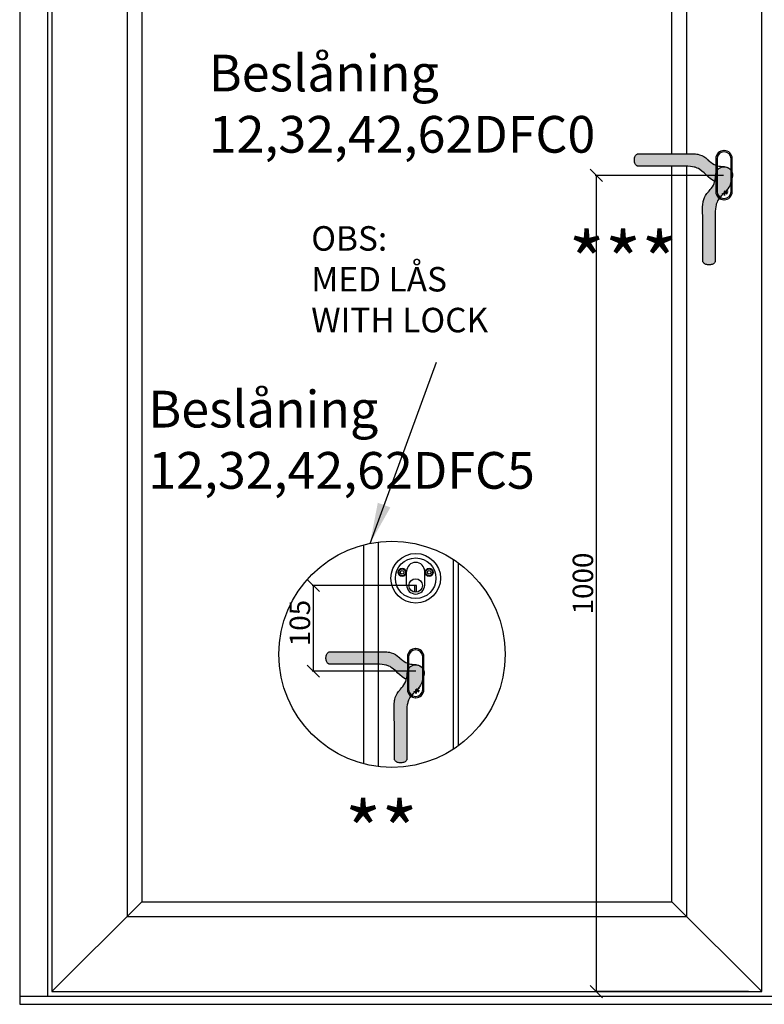
# Model space of a CAD drawing. Units: millimetres. Extents: x 19010 to 23197, y -12497 to -4368.
# Drawn here: x 21207 to 22119, y -6831 to -5624 of the extents above; entities that cross this region are included whole.
import ezdxf

# ---------------------------------------------------------------- set-up
doc = ezdxf.new("R2010")
doc.units = ezdxf.units.MM
doc.layers.add('P', color=250, linetype='Continuous', lineweight=100)
doc.layers.add('PROFIL', color=6, linetype='Continuous', lineweight=25)
doc.dimstyles.new('ISO-25', dxfattribs={"dimtxt": 2.5, "dimasz": 15, "dimexe": 1.25, "dimexo": 0.625, "dimtad": 1, "dimtxsty": 'Standard', "dimblk": 'OBLIQUE', "dimcen": 2.5, "dimadec": 0, "dimazin": 0, "dimtfac": 1, "dimtmove": 0, "dimatfit": 3, "dimfxl": 1.25, "dimarcsym": 0})

# ---------------------------------------------------------------- blocks, each defined once
blk = doc.blocks.new('_OBLIQUE')
at = {"color": 0, "linetype": 'ByBlock'}
blk.add_line((-0.5, -0.5), (0.5, 0.5), dxfattribs=at)
blk = doc.blocks.new('*D29')
at = {"color": 0, "lineweight": -2, "transparency": 16777216}
for p, q in [((22068.7823999264, -5815.058531290289), (21911.96025006501, -5815.058531290289)), ((21913.21025006501, -5815.058531290289), (21913.21025006501, -6815.057390552568)), ((22099.66975169184, -6815.057390552568), (21911.96025006501, -6815.057390552568))]:
    blk.add_line(p, q, dxfattribs=at)
at = {"layer": 'Defpoints', "color": 0, "transparency": 16777216}
for p in [(22069.4073999264, -5815.058531290289), (21913.21025006501, -6815.057390552568), (22100.29475169184, -6815.057390552568)]:
    blk.add_point(p, dxfattribs=at)
at = {"color": 0, "lineweight": -2, "transparency": 16777216, "xscale": 15, "yscale": 15, "zscale": 15}
for p, rotation in [((21913.21025006501, -5815.058531290289), 90), ((21913.21025006501, -6815.057390552568), 270)]:
    blk.add_blockref('_OBLIQUE', p, dxfattribs=dict(at, rotation=rotation))
at = {"color": 0, "transparency": 16777216, "insert": (21900.08525006501, -6315.057960921429), "char_height": 25, "attachment_point": 5, "rotation": 90}
blk.add_mtext('1000', dxfattribs=at)
blk = doc.blocks.new('sfwewfew')
at = {"layer": 'PROFIL', "color": 0}
for p, q in [((-2108.405267716399, -5709.504759135488), (-2108.405267716399, -5692.925811767062)), ((-2108.405267716399, -5709.504759135488), (-2108.405267716399, -5692.925811767062)), ((-2086.300004558498, -5709.504759135488), (-2086.300004558498, -5692.925811767062)), ((-2086.300004558498, -5709.504759135488), (-2086.300004558498, -5692.925811767062)), ((-2098.457899295343, -5718.272849759008), (-2098.457899295343, -5710.057390714435)), ((-2096.247372979553, -5710.057390714435), (-2098.457899295343, -5710.057390714435)), ((-2096.247372979553, -5718.272849759008), (-2096.247372979553, -5710.057390714435))]:
    blk.add_line(p, q, dxfattribs=at)
for centre, radius in [((-2097.352636137448, -5701.215285451275), 30.39473684211316), ((-2097.352636137448, -5701.215285451275), 24.86842105263804), ((-2113.931583505874, -5694.031074924957), 4.973684210527608), ((-2113.931583505874, -5694.031074924957), 4.14473684210634), ((-2113.931583505874, -5694.031074924957), 2.210526315790048), ((-2080.773688769023, -5694.031074924957), 4.973684210527608), ((-2080.773688769023, -5694.031074924957), 4.14473684210634), ((-2080.773688769023, -5694.031074924957), 2.210526315790048), ((-2097.352636137448, -5710.057390714435), 8.28947368421268)]:
    blk.add_circle(centre, radius, dxfattribs=at)
for centre, start, end in [((-2097.352636137448, -5692.925811767062), 0, 180), ((-2097.352636137448, -5692.925811767062), 0, 180), ((-2097.352636137448, -5709.504759135488), 180, 0), ((-2097.352636137448, -5709.504759135488), 180, 0)]:
    blk.add_arc(centre, 11.05263157895024, start, end, dxfattribs=at)
blk = doc.blocks.new('*D42')
at = {"color": 0, "lineweight": -2}
for p, q in [((21691.49505503545, -6317.454316404621), (21565.46027565117, -6317.454316404621)), ((21566.71027565117, -6317.454316404621), (21566.71027565117, -6422.454316404581)), ((21692.1200550354, -6422.454316404581), (21565.46027565117, -6422.454316404581))]:
    blk.add_line(p, q, dxfattribs=at)
at = {"layer": 'Defpoints', "color": 0}
for p in [(21692.12005503545, -6317.454316404621), (21566.71027565117, -6422.454316404581), (21692.7450550354, -6422.454316404581)]:
    blk.add_point(p, dxfattribs=at)
at = {"color": 0, "lineweight": -2, "xscale": 15, "yscale": 15, "zscale": 15}
for p, rotation in [((21566.71027565117, -6317.454316404621), 90), ((21566.71027565117, -6422.454316404581), 270)]:
    blk.add_blockref('_OBLIQUE', p, dxfattribs=dict(at, rotation=rotation))
at = {"color": 0, "insert": (21553.58527565117, -6363.487584446435), "char_height": 25, "attachment_point": 5, "rotation": 90}
blk.add_mtext('105', dxfattribs=at)

msp = doc.modelspace()

# ---------------------------------------------------------------- hatches: boundary and pattern name
for points in [[(22049.08179016227, -5795.27513625696), (22049.69277432717, -5795.787574588818), (22049.88339432921, -5795.95171959057), (22052.11906099474, -5797.907927922943), (22053.1644840712, -5798.704440743071), (22053.41339432807, -5798.908094589608), (22053.41339432807, -5798.966927922922), (22055.53139432807, -5800.437761256277), (22057.64939432808, -5801.673261256257), (22059.54887051853, -5802.511265457935), (22059.54887051853, -5813.763511256343), (22059.31353718521, -5814.822511256238), (22059.31353718521, -5815.528511256236), (22059.31353718521, -5816.352177922902), (22059.2858509107, -5816.822844589574), (22059.19587051852, -5817.587677922905), (22059.09908019599, -5818.652371471187), (22058.84287051855, -5819.882177922898), (22058.60753718521, -5821.411844589575), (22058.36508672758, -5822.290727498476), (22056.88456099474, -5821.61776125627), (22054.88422766141, -5820.499927922918), (22053.06039432807, -5819.264427922908), (22050.29522766141, -5817.028761256262), (22047.70656099473, -5814.616594589586), (22045.1767276614, -5812.145594589596), (22042.5292276614, -5809.73342792292), (22039.82289432807, -5807.73309458959), (22038.35206099474, -5806.79176125624), (22036.82239432807, -5806.085761256263), (22034.05722766141, -5805.203261256256), (22033.23356099474, -5804.96792792294), (22030.93906099474, -5804.438427922936), (22028.58572766141, -5804.085427922933), (22025.2322276614, -5803.908927922932), (22021.87872766141, -5803.908927922932), (22018.46639432807, -5803.967761256275), (22015.93656099474, -5803.967761256275), (22014.64222766141, -5803.908927922932), (22007.52339432807, -5803.908927922932), (22003.52272766141, -5803.850094589588), (21996.8157276614, -5803.850094589588), (21996.28622766141, -5803.850094589588), (21989.28506099474, -5803.791261256245), (21980.16589432807, -5803.791261256245), (21979.28339432807, -5803.850094589588), (21975.6357276614, -5803.791261256245), (21969.2817276614, -5803.791261256245), (21963.75139432808, -5803.791261256245), (21963.45722766138, -5803.693205700669), (21963.16306099474, -5803.497094589586), (21962.51589432807, -5803.085261256268), (21961.86872766141, -5802.496927922921), (21961.33922766141, -5801.790927922915), (21960.86856099474, -5800.908427922937), (21960.4567276614, -5799.967094589587), (21960.16256099474, -5798.966927922922), (21959.98606099474, -5797.966761256257), (21959.86839432807, -5796.848927922905), (21959.86839432807, -5795.731094589582), (21959.98606099474, -5794.61326125626), (21960.16256099474, -5793.495427922937), (21960.51556099474, -5792.436427922928), (21960.86856099474, -5791.553927922922), (21961.39806099474, -5790.730261256258), (21961.98639432808, -5789.965427922938), (21962.5747276614, -5789.435927922934), (21963.10422766141, -5789.082927922931), (21963.57489432807, -5788.788761256243), (21963.8690609947, -5788.788761256243), (21969.75239432807, -5788.729927922899), (21975.6357276614, -5788.671094589585), (21979.28339432807, -5788.671094589585), (21989.28506099474, -5788.671094589585), (21996.8157276614, -5788.671094589585), (22007.52339432807, -5788.671094589585), (22014.81872766141, -5788.553427922927), (22015.93656099474, -5788.553427922927), (22019.23122766141, -5788.553427922927), (22024.43797766269, -5788.494594589583), (22031.46856099474, -5788.494594589583), (22033.23356099475, -5788.598418118998), (22034.45729432812, -5788.706394589588), (22034.52789432807, -5788.729927922899), (22036.13778826732, -5788.959912771379), (22037.52839432807, -5789.200594589589), (22039.76406099474, -5789.788927922908), (22042.47039432807, -5790.789094589572), (22044.88256099474, -5792.14226125624), (22047.17706099474, -5793.730761256253)], [(21671.54175305627, -6405.3504480868), (21672.15273722117, -6405.862886418658), (21672.34335722321, -6406.02703142041), (21674.57902388874, -6407.983239752783), (21675.6244469652, -6408.779752572911), (21675.87335722207, -6408.983406419447), (21675.87335722207, -6409.042239752762), (21677.99135722207, -6410.513073086116), (21680.10935722207, -6411.748573086097), (21682.00883341252, -6412.586577287775), (21682.00883341252, -6423.838823086183), (21681.77350007921, -6424.897823086078), (21681.77350007921, -6425.603823086076), (21681.77350007921, -6426.427489752742), (21681.74581380469, -6426.898156419414), (21681.65583341252, -6427.662989752745), (21681.55904308998, -6428.727683301026), (21681.30283341255, -6429.957489752738), (21681.0675000792, -6431.487156419415), (21680.82504962158, -6432.366039328316), (21679.34452388874, -6431.69307308611), (21677.3441905554, -6430.575239752758), (21675.52035722207, -6429.339739752748), (21672.7551905554, -6427.104073086102), (21670.16652388873, -6424.691906419426), (21667.6366905554, -6422.220906419436), (21664.9891905554, -6419.80873975276), (21662.28285722207, -6417.80840641943), (21660.81202388874, -6416.867073086079), (21659.28235722207, -6416.161073086103), (21656.51719055541, -6415.278573086096), (21655.69352388873, -6415.04323975278), (21653.39902388874, -6414.513739752776), (21651.04569055541, -6414.160739752773), (21647.6921905554, -6413.984239752772), (21644.3386905554, -6413.984239752772), (21640.92635722207, -6414.043073086115), (21638.39652388874, -6414.043073086115), (21637.1021905554, -6413.984239752772), (21629.98335722207, -6413.984239752772), (21625.9826905554, -6413.925406419428), (21619.2756905554, -6413.925406419428), (21618.7461905554, -6413.925406419428), (21611.74502388874, -6413.866573086085), (21602.62585722207, -6413.866573086085), (21601.74335722207, -6413.925406419428), (21598.0956905554, -6413.866573086085), (21591.7416905554, -6413.866573086085), (21586.21135722207, -6413.866573086085), (21585.91719055538, -6413.768517530509), (21585.62302388873, -6413.572406419426), (21584.97585722207, -6413.160573086108), (21584.32869055541, -6412.572239752761), (21583.7991905554, -6411.866239752755), (21583.32852388874, -6410.983739752777), (21582.9166905554, -6410.042406419427), (21582.62252388874, -6409.042239752762), (21582.44602388874, -6408.042073086097), (21582.32835722207, -6406.924239752745), (21582.32835722207, -6405.806406419422), (21582.44602388874, -6404.688573086099), (21582.62252388874, -6403.570739752777), (21582.97552388873, -6402.511739752768), (21583.32852388874, -6401.629239752761), (21583.85802388873, -6400.805573086098), (21584.44635722207, -6400.040739752778), (21585.0346905554, -6399.511239752774), (21585.5641905554, -6399.158239752771), (21586.03485722206, -6398.864073086082), (21586.3290238887, -6398.864073086082), (21592.21235722207, -6398.805239752739), (21598.0956905554, -6398.746406419425), (21601.74335722207, -6398.746406419425), (21611.74502388874, -6398.746406419425), (21619.2756905554, -6398.746406419425), (21629.98335722207, -6398.746406419425), (21637.27869055541, -6398.628739752767), (21638.39652388874, -6398.628739752767), (21641.6911905554, -6398.628739752767), (21646.89794055669, -6398.569906419423), (21653.92852388874, -6398.569906419423), (21655.69352388875, -6398.673729948838), (21656.91725722211, -6398.781706419428), (21656.98785722207, -6398.805239752739), (21658.59775116131, -6399.035224601219), (21659.98835722207, -6399.275906419429), (21662.22402388874, -6399.864239752747), (21664.93035722207, -6400.864406419412), (21667.34252388874, -6402.21757308608), (21669.63702388874, -6403.806073086093)]]:
    msp.add_hatch(color=254).paths.add_polyline_path(points)
h = msp.add_hatch(color=251)
edge = h.paths.add_edge_path()
edge.add_line((22058.88266687113, -5868.651017745565), (22058.82383353778, -5869.945351078896))
edge.add_line((22058.82383353778, -5869.945351078896), (22058.82383353778, -5877.06418441223))
edge.add_line((22058.82383353778, -5877.06418441223), (22058.76500020444, -5881.064851078897))
edge.add_line((22058.76500020444, -5881.064851078897), (22058.76500020444, -5887.771851078899))
edge.add_line((22058.76500020444, -5887.771851078899), (22058.76500020444, -5888.301351078896))
edge.add_line((22058.76500020444, -5888.301351078896), (22058.7061668711, -5895.302517745565))
edge.add_line((22058.7061668711, -5895.302517745565), (22058.7061668711, -5904.421684412228))
edge.add_line((22058.7061668711, -5904.421684412228), (22058.76500020444, -5905.304184412228))
edge.add_line((22058.76500020444, -5905.304184412228), (22058.7061668711, -5908.951851078899))
edge.add_line((22058.7061668711, -5908.951851078899), (22058.7061668711, -5915.305851078899))
edge.add_line((22058.7061668711, -5915.305851078899), (22058.7061668711, -5920.836184412227))
edge.add_line((22058.7061668711, -5920.836184412227), (22058.60811131552, -5921.130351078919))
edge.add_line((22058.60811131552, -5921.130351078919), (22058.41200020444, -5921.424517745568))
edge.add_line((22058.41200020444, -5921.424517745568), (22058.00016687112, -5922.07168441223))
edge.add_line((22058.00016687112, -5922.07168441223), (22057.41183353777, -5922.718851078892))
edge.add_line((22057.41183353777, -5922.718851078892), (22056.70583353777, -5923.248351078896))
edge.add_line((22056.70583353777, -5923.248351078896), (22055.82333353779, -5923.719017745564))
edge.add_line((22055.82333353779, -5923.719017745564), (22054.88200020444, -5924.130851078903))
edge.add_line((22054.88200020444, -5924.130851078903), (22053.88183353777, -5924.425017745562))
edge.add_line((22053.88183353777, -5924.425017745562), (22052.88166687111, -5924.601517745564))
edge.add_line((22052.88166687111, -5924.601517745564), (22051.76383353776, -5924.719184412229))
edge.add_line((22051.76383353776, -5924.719184412229), (22050.64600020443, -5924.719184412229))
edge.add_line((22050.64600020443, -5924.719184412229), (22049.52816687111, -5924.601517745564))
edge.add_line((22049.52816687111, -5924.601517745564), (22048.41033353779, -5924.425017745562))
edge.add_line((22048.41033353779, -5924.425017745562), (22047.35133353778, -5924.072017745567))
edge.add_line((22047.35133353778, -5924.072017745567), (22046.46883353777, -5923.719017745564))
edge.add_line((22046.46883353777, -5923.719017745564), (22045.64516687111, -5923.189517745567))
edge.add_line((22045.64516687111, -5923.189517745567), (22044.88033353779, -5922.601184412227))
edge.add_line((22044.88033353779, -5922.601184412227), (22044.35083353778, -5922.012851078901))
edge.add_line((22044.35083353778, -5922.012851078901), (22043.99783353778, -5921.483351078897))
edge.add_line((22043.99783353778, -5921.483351078897), (22043.70366687109, -5921.012684412236))
edge.add_line((22043.70366687109, -5921.012684412236), (22043.70366687109, -5920.718517745599))
edge.add_line((22043.70366687109, -5920.718517745599), (22043.64483353775, -5914.835184412231))
edge.add_line((22043.64483353775, -5914.835184412231), (22043.58600020444, -5908.951851078899))
edge.add_line((22043.58600020444, -5908.951851078899), (22043.58600020444, -5905.304184412228))
edge.add_line((22043.58600020444, -5905.304184412228), (22043.58600020444, -5895.302517745565))
edge.add_line((22043.58600020444, -5895.302517745565), (22043.58600020444, -5887.771851078899))
edge.add_line((22043.58600020444, -5887.771851078899), (22043.58600020444, -5877.06418441223))
edge.add_line((22043.58600020444, -5877.06418441223), (22043.46833353778, -5869.768851078895))
edge.add_line((22043.46833353778, -5869.768851078895), (22043.46833353778, -5868.651017745565))
edge.add_line((22043.46833353778, -5868.651017745565), (22043.46833353778, -5865.356351078896))
edge.add_line((22043.46833353778, -5865.356351078896), (22043.40950020443, -5860.149601077611))
edge.add_line((22043.40950020443, -5860.149601077611), (22043.40950020443, -5853.119017745566))
edge.add_line((22043.40950020443, -5853.119017745566), (22043.51332373385, -5851.354017745552))
edge.add_line((22043.51332373385, -5851.354017745552), (22043.58600020444, -5850.530351078895))
edge.add_line((22043.58600020444, -5850.530351078895), (22043.58600020444, -5850.236184412229))
edge.add_line((22043.58600020444, -5850.236184412229), (22043.64483353775, -5850.059684412235))
edge.add_line((22043.64483353775, -5850.059684412235), (22043.87481838623, -5848.449790472988))
edge.add_line((22043.87481838623, -5848.449790472988), (22044.11550020444, -5847.059184412233))
edge.add_line((22044.11550020444, -5847.059184412233), (22044.70383353776, -5844.823517745565))
edge.add_line((22044.70383353776, -5844.823517745565), (22045.70400020442, -5842.11718441223))
edge.add_line((22045.70400020442, -5842.11718441223), (22047.05716687109, -5839.705017745561))
edge.add_line((22047.05716687109, -5839.705017745561), (22048.6456668711, -5837.410517745565))
edge.add_line((22048.6456668711, -5837.410517745565), (22050.19004187181, -5835.505788578034))
edge.add_line((22050.19004187181, -5835.505788578034), (22050.70248020367, -5834.894804413129))
edge.add_line((22050.70248020367, -5834.894804413129), (22050.86662520542, -5834.704184411091))
edge.add_line((22050.86662520542, -5834.704184411091), (22052.82283353779, -5832.468517745562))
edge.add_line((22052.82283353779, -5832.468517745562), (22053.61934635792, -5831.423094669103))
edge.add_line((22053.61934635792, -5831.423094669103), (22053.82300020446, -5831.174184412231))
edge.add_line((22053.82300020446, -5831.174184412231), (22053.88183353777, -5831.174184412231))
edge.add_line((22053.88183353777, -5831.174184412231), (22055.35266687113, -5829.056184412229))
edge.add_line((22055.35266687113, -5829.056184412229), (22056.58816687111, -5826.938184412226))
edge.add_line((22056.58816687111, -5826.938184412226), (22057.47066687112, -5824.937851078897))
edge.add_line((22057.47066687112, -5824.937851078897), (22058.11783353778, -5823.055184412232))
edge.add_line((22058.11783353778, -5823.055184412232), (22058.58850020444, -5821.349017745569))
edge.add_line((22058.58850020444, -5821.349017745569), (22058.82383353778, -5819.819351078892))
edge.add_line((22058.82383353778, -5819.819351078892), (22059.11800020444, -5818.407351078896))
edge.add_line((22059.11800020444, -5818.407351078896), (22059.11800020444, -5818.348517745567))
edge.add_line((22059.11800020444, -5818.348517745567), (22059.2356668711, -5817.289517745566))
edge.add_line((22059.2356668711, -5817.289517745566), (22059.26681392993, -5816.760017745565))
edge.add_line((22059.26681392993, -5816.760017745565), (22059.29450020444, -5816.524684412231))
edge.add_line((22059.29450020444, -5816.524684412231), (22059.29450020444, -5815.46568441223))
edge.add_line((22059.29450020444, -5815.46568441223), (22059.29450020444, -5814.759684412232))
edge.add_line((22059.29450020444, -5814.759684412232), (22059.88283353779, -5812.112184412233))
edge.add_line((22059.88283353779, -5812.112184412233), (22060.35350020445, -5810.759017745565))
edge.add_line((22060.35350020445, -5810.759017745565), (22060.57107253153, -5810.23062780835))
edge.add_line((22060.57107253153, -5810.23062780835), (22061.17716687109, -5809.111684412231))
edge.add_line((22061.17716687109, -5809.111684412231), (22062.17733353775, -5807.758517745563))
edge.add_line((22062.17733353775, -5807.758517745563), (22063.41283353779, -5806.640684412226))
edge.add_line((22063.41283353779, -5806.640684412226), (22064.88366687112, -5805.699351078897))
edge.add_line((22064.88366687112, -5805.699351078897), (22066.41333353778, -5805.052184412235))
edge.add_line((22066.41333353778, -5805.052184412235), (22068.06066687111, -5804.699184412232))
edge.add_line((22068.06066687111, -5804.699184412232), (22069.76683353775, -5804.581517745567))
edge.add_line((22069.76683353775, -5804.581517745567), (22070.1786668711, -5804.581517745567))
edge.add_line((22070.1786668711, -5804.581517745567), (22071.03175020441, -5804.699184412229))
edge.add_arc((22069.79852775644, -5814.844202183946), 10.21969780348894, -6.882308222260292, 83.06916322449757, ccw=False)
edge.add_line((22079.94458640761, -5816.068831532655), (22077.20563311333, -5826.222492012724))
edge.add_line((22077.20563311333, -5826.222492012724), (22076.53266687112, -5827.703017745561))
edge.add_line((22076.53266687112, -5827.703017745561), (22075.41483353777, -5829.703351078898))
edge.add_line((22075.41483353777, -5829.703351078898), (22074.17933353776, -5831.527184412234))
edge.add_line((22074.17933353776, -5831.527184412234), (22071.94366687111, -5834.292351078898))
edge.add_line((22071.94366687111, -5834.292351078898), (22069.53150020444, -5836.881017745568))
edge.add_line((22069.53150020444, -5836.881017745568), (22067.06050020445, -5839.410851078902))
edge.add_line((22067.06050020445, -5839.410851078902), (22064.64833353777, -5842.058351078901))
edge.add_line((22064.64833353777, -5842.058351078901), (22062.64800020444, -5844.764684412229))
edge.add_line((22062.64800020444, -5844.764684412229), (22061.70666687109, -5846.235517745562))
edge.add_line((22061.70666687109, -5846.235517745562), (22061.00066687111, -5847.765184412231))
edge.add_line((22061.00066687111, -5847.765184412231), (22060.11816687111, -5850.530351078895))
edge.add_line((22060.11816687111, -5850.530351078895), (22059.88283353779, -5851.354017745566))
edge.add_line((22059.88283353779, -5851.354017745566), (22059.35333353779, -5853.648517745562))
edge.add_line((22059.35333353779, -5853.648517745562), (22059.00033353778, -5856.001851078895))
edge.add_line((22059.00033353778, -5856.001851078895), (22058.82383353778, -5859.3553510789))
edge.add_line((22058.82383353778, -5859.3553510789), (22058.82383353778, -5862.708851078897))
edge.add_line((22058.82383353778, -5862.708851078897), (22058.88266687113, -5866.121184412231))
edge.add_line((22058.88266687113, -5866.121184412231), (22058.88266687113, -5868.651017745565))
h = msp.add_hatch(color=251)
edge = h.paths.add_edge_path()
edge.add_line((21681.34262976512, -6478.726329575405), (21681.28379643178, -6480.020662908736))
edge.add_line((21681.28379643178, -6480.020662908736), (21681.28379643178, -6487.13949624207))
edge.add_line((21681.28379643178, -6487.13949624207), (21681.22496309844, -6491.140162908737))
edge.add_line((21681.22496309844, -6491.140162908737), (21681.22496309844, -6497.847162908739))
edge.add_line((21681.22496309844, -6497.847162908739), (21681.22496309844, -6498.376662908736))
edge.add_line((21681.22496309844, -6498.376662908736), (21681.16612976509, -6505.377829575405))
edge.add_line((21681.16612976509, -6505.377829575405), (21681.16612976509, -6514.496996242068))
edge.add_line((21681.16612976509, -6514.496996242068), (21681.22496309844, -6515.379496242068))
edge.add_line((21681.22496309844, -6515.379496242068), (21681.16612976509, -6519.027162908739))
edge.add_line((21681.16612976509, -6519.027162908739), (21681.16612976509, -6525.381162908739))
edge.add_line((21681.16612976509, -6525.381162908739), (21681.16612976509, -6530.911496242067))
edge.add_line((21681.16612976509, -6530.911496242067), (21681.06807420952, -6531.205662908759))
edge.add_line((21681.06807420952, -6531.205662908759), (21680.87196309843, -6531.499829575408))
edge.add_line((21680.87196309843, -6531.499829575408), (21680.46012976512, -6532.14699624207))
edge.add_line((21680.46012976512, -6532.14699624207), (21679.87179643177, -6532.794162908732))
edge.add_line((21679.87179643177, -6532.794162908732), (21679.16579643176, -6533.323662908736))
edge.add_line((21679.16579643176, -6533.323662908736), (21678.28329643179, -6533.794329575404))
edge.add_line((21678.28329643179, -6533.794329575404), (21677.34196309844, -6534.206162908743))
edge.add_line((21677.34196309844, -6534.206162908743), (21676.34179643177, -6534.500329575402))
edge.add_line((21676.34179643177, -6534.500329575402), (21675.34162976511, -6534.676829575404))
edge.add_line((21675.34162976511, -6534.676829575404), (21674.22379643175, -6534.794496242069))
edge.add_line((21674.22379643175, -6534.794496242069), (21673.10596309843, -6534.794496242069))
edge.add_line((21673.10596309843, -6534.794496242069), (21671.98812976511, -6534.676829575404))
edge.add_line((21671.98812976511, -6534.676829575404), (21670.87029643179, -6534.500329575402))
edge.add_line((21670.87029643179, -6534.500329575402), (21669.81129643178, -6534.147329575407))
edge.add_line((21669.81129643178, -6534.147329575407), (21668.92879643177, -6533.794329575404))
edge.add_line((21668.92879643177, -6533.794329575404), (21668.10512976511, -6533.264829575407))
edge.add_line((21668.10512976511, -6533.264829575407), (21667.34029643179, -6532.676496242067))
edge.add_line((21667.34029643179, -6532.676496242067), (21666.81079643178, -6532.088162908741))
edge.add_line((21666.81079643178, -6532.088162908741), (21666.45779643178, -6531.558662908737))
edge.add_line((21666.45779643178, -6531.558662908737), (21666.16362976509, -6531.087996242076))
edge.add_line((21666.16362976509, -6531.087996242076), (21666.16362976509, -6530.793829575438))
edge.add_line((21666.16362976509, -6530.793829575438), (21666.10479643175, -6524.910496242071))
edge.add_line((21666.10479643175, -6524.910496242071), (21666.04596309843, -6519.027162908739))
edge.add_line((21666.04596309843, -6519.027162908739), (21666.04596309843, -6515.379496242068))
edge.add_line((21666.04596309843, -6515.379496242068), (21666.04596309843, -6505.377829575405))
edge.add_line((21666.04596309843, -6505.377829575405), (21666.04596309843, -6497.847162908739))
edge.add_line((21666.04596309843, -6497.847162908739), (21666.04596309843, -6487.13949624207))
edge.add_line((21666.04596309843, -6487.13949624207), (21665.92829643178, -6479.844162908735))
edge.add_line((21665.92829643178, -6479.844162908735), (21665.92829643178, -6478.726329575405))
edge.add_line((21665.92829643178, -6478.726329575405), (21665.92829643178, -6475.431662908736))
edge.add_line((21665.92829643178, -6475.431662908736), (21665.86946309843, -6470.224912907451))
edge.add_line((21665.86946309843, -6470.224912907451), (21665.86946309843, -6463.194329575405))
edge.add_line((21665.86946309843, -6463.194329575405), (21665.97328662785, -6461.429329575391))
edge.add_line((21665.97328662785, -6461.429329575391), (21666.04596309843, -6460.605662908735))
edge.add_line((21666.04596309843, -6460.605662908735), (21666.04596309843, -6460.311496242069))
edge.add_line((21666.04596309843, -6460.311496242069), (21666.10479643175, -6460.134996242075))
edge.add_line((21666.10479643175, -6460.134996242075), (21666.33478128023, -6458.525102302828))
edge.add_line((21666.33478128023, -6458.525102302828), (21666.57546309844, -6457.134496242073))
edge.add_line((21666.57546309844, -6457.134496242073), (21667.16379643176, -6454.898829575405))
edge.add_line((21667.16379643176, -6454.898829575405), (21668.16396309842, -6452.19249624207))
edge.add_line((21668.16396309842, -6452.19249624207), (21669.51712976509, -6449.780329575401))
edge.add_line((21669.51712976509, -6449.780329575401), (21671.1056297651, -6447.485829575405))
edge.add_line((21671.1056297651, -6447.485829575405), (21672.65000476581, -6445.581100407874))
edge.add_line((21672.65000476581, -6445.581100407874), (21673.16244309767, -6444.970116242969))
edge.add_line((21673.16244309767, -6444.970116242969), (21673.32658809942, -6444.779496240931))
edge.add_line((21673.32658809942, -6444.779496240931), (21675.28279643179, -6442.543829575402))
edge.add_line((21675.28279643179, -6442.543829575402), (21676.07930925192, -6441.498406498943))
edge.add_line((21676.07930925192, -6441.498406498943), (21676.28296309846, -6441.249496242071))
edge.add_line((21676.28296309846, -6441.249496242071), (21676.34179643177, -6441.249496242071))
edge.add_line((21676.34179643177, -6441.249496242071), (21677.81262976513, -6439.131496242068))
edge.add_line((21677.81262976513, -6439.131496242068), (21679.04812976511, -6437.013496242066))
edge.add_line((21679.04812976511, -6437.013496242066), (21679.93062976511, -6435.013162908736))
edge.add_line((21679.93062976511, -6435.013162908736), (21680.57779643177, -6433.130496242072))
edge.add_line((21680.57779643177, -6433.130496242072), (21681.04846309844, -6431.424329575409))
edge.add_line((21681.04846309844, -6431.424329575409), (21681.28379643178, -6429.894662908732))
edge.add_line((21681.28379643178, -6429.894662908732), (21681.57796309844, -6428.482662908736))
edge.add_line((21681.57796309844, -6428.482662908736), (21681.57796309844, -6428.423829575407))
edge.add_line((21681.57796309844, -6428.423829575407), (21681.6956297651, -6427.364829575406))
edge.add_line((21681.6956297651, -6427.364829575406), (21681.72677682393, -6426.835329575405))
edge.add_line((21681.72677682393, -6426.835329575405), (21681.75446309844, -6426.599996242071))
edge.add_line((21681.75446309844, -6426.599996242071), (21681.75446309844, -6425.54099624207))
edge.add_line((21681.75446309844, -6425.54099624207), (21681.75446309844, -6424.834996242072))
edge.add_line((21681.75446309844, -6424.834996242072), (21682.34279643179, -6422.187496242072))
edge.add_line((21682.34279643179, -6422.187496242072), (21682.81346309845, -6420.834329575405))
edge.add_line((21682.81346309845, -6420.834329575405), (21683.03103542553, -6420.30593963819))
edge.add_line((21683.03103542553, -6420.30593963819), (21683.63712976508, -6419.186996242071))
edge.add_line((21683.63712976508, -6419.186996242071), (21684.63729643175, -6417.833829575403))
edge.add_line((21684.63729643175, -6417.833829575403), (21685.87279643179, -6416.715996242066))
edge.add_line((21685.87279643179, -6416.715996242066), (21687.34362976511, -6415.774662908737))
edge.add_line((21687.34362976511, -6415.774662908737), (21688.87329643178, -6415.127496242075))
edge.add_line((21688.87329643178, -6415.127496242075), (21690.52062976511, -6414.774496242072))
edge.add_line((21690.52062976511, -6414.774496242072), (21692.22679643175, -6414.656829575407))
edge.add_line((21692.22679643175, -6414.656829575407), (21692.6386297651, -6414.656829575407))
edge.add_line((21692.6386297651, -6414.656829575407), (21693.49171309841, -6414.774496242068))
edge.add_arc((21692.25849065044, -6424.919514013785), 10.21969780348894, -6.882308222260292, 83.06916322449757, ccw=False)
edge.add_line((21702.40454930161, -6426.144143362495), (21699.66559600733, -6436.297803842564))
edge.add_line((21699.66559600733, -6436.297803842564), (21698.99262976512, -6437.778329575401))
edge.add_line((21698.99262976512, -6437.778329575401), (21697.87479643177, -6439.778662908738))
edge.add_line((21697.87479643177, -6439.778662908738), (21696.63929643176, -6441.602496242073))
edge.add_line((21696.63929643176, -6441.602496242073), (21694.40362976511, -6444.367662908738))
edge.add_line((21694.40362976511, -6444.367662908738), (21691.99146309843, -6446.956329575408))
edge.add_line((21691.99146309843, -6446.956329575408), (21689.52046309844, -6449.486162908742))
edge.add_line((21689.52046309844, -6449.486162908742), (21687.10829643177, -6452.133662908741))
edge.add_line((21687.10829643177, -6452.133662908741), (21685.10796309844, -6454.839996242069))
edge.add_line((21685.10796309844, -6454.839996242069), (21684.16662976509, -6456.310829575402))
edge.add_line((21684.16662976509, -6456.310829575402), (21683.46062976511, -6457.840496242071))
edge.add_line((21683.46062976511, -6457.840496242071), (21682.5781297651, -6460.605662908735))
edge.add_line((21682.5781297651, -6460.605662908735), (21682.34279643179, -6461.429329575406))
edge.add_line((21682.34279643179, -6461.429329575406), (21681.81329643178, -6463.723829575402))
edge.add_line((21681.81329643178, -6463.723829575402), (21681.46029643178, -6466.077162908735))
edge.add_line((21681.46029643178, -6466.077162908735), (21681.28379643178, -6469.43066290874))
edge.add_line((21681.28379643178, -6469.43066290874), (21681.28379643178, -6472.784162908737))
edge.add_line((21681.28379643178, -6472.784162908737), (21681.34262976512, -6476.196496242071))
edge.add_line((21681.34262976512, -6476.196496242071), (21681.34262976512, -6478.726329575405))

# ---------------------------------------------------------------- linework, layer by layer
for p, q in [((21207.39145533134, -4712.585210756984), (21207.39145533134, -6830.557185457125)), ((21241.39100544456, -4746.584760870206), (21241.39100544456, -6820.557317776766)), ((21356.88947715271, -4862.083232578358), (21356.88947715271, -6705.058846068613)), ((22005.88088960804, -5787.859584461787), (22005.88088960804, -4862.083232578358)), ((22005.88088960804, -6705.058846068613), (22005.88088960804, -5803.009167795119)), ((21628.59354471794, -6535.896327397915), (21628.59354471794, -6267.671315062014)), ((21246.89093266876, -6815.057390552568), (21356.88947715271, -6705.058846068613)), ((21356.88947715271, -6705.058846068613), (22005.88088960804, -6705.058846068613)), ((22005.88088960804, -6705.058846068613), (22115.879434092, -6815.057390552568)), ((21207.39145533134, -6820.557317776766), (23030.36733346087, -6820.557317776766)), ((21207.39145533134, -6830.557185457125), (23030.36733346087, -6830.557185457125))]:
    msp.add_line(p, q)
msp.add_lwpolyline([(21246.89093266876, -4752.084688094403), (21246.89093266876, -6815.057390552568), (22115.879434092, -6815.057390552568), (22115.879434092, -4752.084688094403)], close=True)
for points in [[(22023.88065143269, -5787.859584461787), (22023.88065143269, -4844.083470753711), (21338.88971532806, -4844.083470753711), (21338.88971532806, -6723.058607893261), (22023.88065143269, -6723.058607893261), (22023.88065143269, -5803.009167795119)], [(22058.36508672758, -5822.290727498476), (22056.88456099474, -5821.61776125627), (22054.88422766141, -5820.499927922918), (22053.06039432807, -5819.264427922908), (22050.29522766141, -5817.028761256262), (22047.70656099473, -5814.616594589586), (22045.1767276614, -5812.145594589596), (22042.5292276614, -5809.73342792292), (22039.82289432807, -5807.73309458959), (22038.35206099474, -5806.79176125624), (22036.82239432807, -5806.085761256263), (22034.05722766141, -5805.203261256256), (22033.23356099474, -5804.96792792294), (22030.93906099474, -5804.438427922936), (22028.58572766141, -5804.085427922933), (22025.2322276614, -5803.908927922932), (22021.87872766141, -5803.908927922932), (22018.46639432807, -5803.967761256275), (22015.93656099474, -5803.967761256275), (22014.64222766141, -5803.908927922932), (22007.52339432807, -5803.908927922932), (22003.52272766141, -5803.850094589588), (21996.8157276614, -5803.850094589588), (21996.28622766141, -5803.850094589588), (21989.28506099474, -5803.791261256245), (21980.16589432807, -5803.791261256245), (21979.28339432807, -5803.850094589588), (21975.6357276614, -5803.791261256245), (21969.2817276614, -5803.791261256245), (21963.75139432808, -5803.791261256245), (21963.45722766138, -5803.693205700669), (21963.16306099474, -5803.497094589586), (21962.51589432807, -5803.085261256268), (21961.86872766141, -5802.496927922921), (21961.33922766141, -5801.790927922915), (21960.86856099474, -5800.908427922937), (21960.4567276614, -5799.967094589587), (21960.16256099474, -5798.966927922922), (21959.98606099474, -5797.966761256257), (21959.86839432807, -5796.848927922905), (21959.86839432807, -5795.731094589582), (21959.98606099474, -5794.61326125626), (21960.16256099474, -5793.495427922937), (21960.51556099474, -5792.436427922928), (21960.86856099474, -5791.553927922922), (21961.39806099474, -5790.730261256258), (21961.98639432808, -5789.965427922938), (21962.5747276614, -5789.435927922934), (21963.10422766141, -5789.082927922931), (21963.57489432807, -5788.788761256243), (21963.8690609947, -5788.788761256243), (21963.92789432807, -5788.729927922899), (21969.75239432807, -5788.729927922899), (21975.6357276614, -5788.671094589585), (21979.28339432807, -5788.671094589585), (21989.28506099474, -5788.671094589585), (21996.8157276614, -5788.671094589585), (22007.52339432807, -5788.671094589585), (22014.81872766141, -5788.553427922927), (22015.93656099474, -5788.553427922927), (22019.23122766141, -5788.553427922927), (22024.43797766269, -5788.494594589583), (22031.46856099474, -5788.494594589583), (22033.23356099475, -5788.598418118998), (22034.05722766141, -5788.671094589585), (22034.35139432807, -5788.671094589585), (22034.52789432807, -5788.729927922899), (22036.13778826732, -5788.959912771379), (22037.52839432807, -5789.200594589589), (22039.76406099474, -5789.788927922908), (22042.47039432807, -5790.789094589572), (22044.88256099474, -5792.14226125624), (22047.17706099474, -5793.730761256253), (22049.08179016227, -5795.27513625696), (22049.69277432717, -5795.787574588818), (22049.88339432921, -5795.95171959057), (22052.11906099474, -5797.907927922943), (22053.1644840712, -5798.704440743071), (22053.41339432807, -5798.908094589608), (22053.41339432807, -5798.966927922922), (22055.53139432807, -5800.437761256277), (22057.64939432808, -5801.673261256257), (22059.64972766141, -5802.555761256264), (22061.53239432807, -5803.202927922926), (22063.23856099473, -5803.673594589587), (22064.76822766141, -5803.908927922932), (22066.18022766141, -5804.203094589591), (22066.23906099474, -5804.203094589591), (22067.29806099474, -5804.320761256249), (22067.82756099474, -5804.351908315077), (22068.06289432807, -5804.379594589593), (22069.12189432807, -5804.379594589593), (22069.82789432807, -5804.379594589593), (22072.47539432807, -5804.96792792294), (22073.82856099474, -5805.438594589601), (22074.35695093195, -5805.656166916679), (22075.47589432807, -5806.262261256235), (22076.82906099474, -5807.2624279229), (22077.94689432808, -5808.497927922939), (22078.88822766141, -5809.968761256265), (22079.53539432807, -5811.498427922934), (22079.88839432807, -5813.145761256261), (22080.00606099474, -5814.851927922902), (22080.00606099474, -5815.263761256248), (22079.88839432807, -5816.116844589563)], [(21646.59330654259, -6539.276522604343), (21646.59330654259, -6264.291119855587)], [(21738.59208920189, -6517.873926677859), (21738.59208920189, -6285.69371578207)], [(21744.59200981011, -6513.743509584861), (21744.59200981011, -6289.824132875068)], [(21680.82504962158, -6432.366039328316), (21679.34452388874, -6431.69307308611), (21677.3441905554, -6430.575239752758), (21675.52035722207, -6429.339739752748), (21672.7551905554, -6427.104073086102), (21670.16652388873, -6424.691906419426), (21667.6366905554, -6422.220906419436), (21664.9891905554, -6419.80873975276), (21662.28285722207, -6417.80840641943), (21660.81202388874, -6416.867073086079), (21659.28235722207, -6416.161073086103), (21656.51719055541, -6415.278573086096), (21655.69352388873, -6415.04323975278), (21653.39902388874, -6414.513739752776), (21651.04569055541, -6414.160739752773), (21647.6921905554, -6413.984239752772), (21644.3386905554, -6413.984239752772), (21640.92635722207, -6414.043073086115), (21638.39652388874, -6414.043073086115), (21637.1021905554, -6413.984239752772), (21629.98335722207, -6413.984239752772), (21625.9826905554, -6413.925406419428), (21619.2756905554, -6413.925406419428), (21618.7461905554, -6413.925406419428), (21611.74502388874, -6413.866573086085), (21602.62585722207, -6413.866573086085), (21601.74335722207, -6413.925406419428), (21598.0956905554, -6413.866573086085), (21591.7416905554, -6413.866573086085), (21586.21135722207, -6413.866573086085), (21585.91719055538, -6413.768517530509), (21585.62302388873, -6413.572406419426), (21584.97585722207, -6413.160573086108), (21584.32869055541, -6412.572239752761), (21583.7991905554, -6411.866239752755), (21583.32852388874, -6410.983739752777), (21582.9166905554, -6410.042406419427), (21582.62252388874, -6409.042239752762), (21582.44602388874, -6408.042073086097), (21582.32835722207, -6406.924239752745), (21582.32835722207, -6405.806406419422), (21582.44602388874, -6404.688573086099), (21582.62252388874, -6403.570739752777), (21582.97552388873, -6402.511739752768), (21583.32852388874, -6401.629239752761), (21583.85802388873, -6400.805573086098), (21584.44635722207, -6400.040739752778), (21585.0346905554, -6399.511239752774), (21585.5641905554, -6399.158239752771), (21586.03485722206, -6398.864073086082), (21586.3290238887, -6398.864073086082), (21586.38785722207, -6398.805239752739), (21592.21235722207, -6398.805239752739), (21598.0956905554, -6398.746406419425), (21601.74335722207, -6398.746406419425), (21611.74502388874, -6398.746406419425), (21619.2756905554, -6398.746406419425), (21629.98335722207, -6398.746406419425), (21637.27869055541, -6398.628739752767), (21638.39652388874, -6398.628739752767), (21641.6911905554, -6398.628739752767), (21646.89794055669, -6398.569906419423), (21653.92852388874, -6398.569906419423), (21655.69352388875, -6398.673729948838), (21656.51719055541, -6398.746406419425), (21656.81135722207, -6398.746406419425), (21656.98785722207, -6398.805239752739), (21658.59775116131, -6399.035224601219), (21659.98835722207, -6399.275906419429), (21662.22402388874, -6399.864239752747), (21664.93035722207, -6400.864406419412), (21667.34252388874, -6402.21757308608), (21669.63702388874, -6403.806073086093), (21671.54175305627, -6405.3504480868), (21672.15273722117, -6405.862886418658), (21672.34335722321, -6406.02703142041), (21674.57902388874, -6407.983239752783), (21675.6244469652, -6408.779752572911), (21675.87335722207, -6408.983406419447), (21675.87335722207, -6409.042239752762), (21677.99135722207, -6410.513073086116), (21680.10935722207, -6411.748573086097), (21682.1096905554, -6412.631073086104), (21683.99235722207, -6413.278239752766), (21685.69852388873, -6413.748906419427), (21687.22819055541, -6413.984239752772), (21688.6401905554, -6414.278406419431), (21688.69902388873, -6414.278406419431), (21689.75802388873, -6414.396073086089), (21690.28752388874, -6414.427220144917), (21690.52285722207, -6414.454906419433), (21691.58185722207, -6414.454906419433), (21692.28785722207, -6414.454906419433), (21694.93535722207, -6415.04323975278), (21696.28852388874, -6415.513906419441), (21696.81691382595, -6415.731478746518), (21697.93585722207, -6416.337573086075), (21699.28902388874, -6417.33773975274), (21700.40685722207, -6418.573239752779), (21701.3481905554, -6420.044073086105), (21701.99535722207, -6421.573739752774), (21702.34835722207, -6423.221073086101), (21702.46602388873, -6424.927239752742), (21702.46602388873, -6425.339073086088), (21702.34835722207, -6426.192156419403)]]:
    msp.add_lwpolyline(points)
for points in [[(22069.5402725323, -5844.94014792839), (22069.72010586563, -5844.94014792839, 0.414213562373095), (22079.72010586563, -5834.94014792839), (22079.72010586563, -5794.69481459505, 0.414213562373095), (22069.72010586563, -5784.69481459505), (22069.5402725323, -5784.69481459505, 0.414213562373095), (22059.5402725323, -5794.69481459505), (22059.5402725323, -5834.94014792839, 0.414213562373095)], [(22069.5402725323, -5843.44014792839), (22069.72010586563, -5843.44014792839, 0.4142135623730951), (22078.22010586563, -5834.94014792839), (22078.22010586563, -5794.69481459505, 0.4142135623730951), (22069.72010586563, -5786.19481459505), (22069.5402725323, -5786.19481459505, 0.4142135623730951), (22061.0402725323, -5794.69481459505), (22061.0402725323, -5834.94014792839, 0.4142135623730951)], [(22058.88266687113, -5868.651017745565), (22058.82383353778, -5869.945351078896), (22058.82383353778, -5877.06418441223), (22058.76500020444, -5881.064851078897), (22058.76500020444, -5887.771851078899), (22058.76500020444, -5888.301351078896), (22058.7061668711, -5895.302517745565), (22058.7061668711, -5904.421684412228), (22058.76500020444, -5905.304184412228), (22058.7061668711, -5908.951851078899), (22058.7061668711, -5915.305851078899), (22058.7061668711, -5920.836184412227), (22058.60811131552, -5921.130351078919), (22058.41200020444, -5921.424517745568), (22058.00016687112, -5922.07168441223), (22057.41183353777, -5922.718851078892), (22056.70583353777, -5923.248351078896), (22055.82333353779, -5923.719017745564), (22054.88200020444, -5924.130851078903), (22053.88183353777, -5924.425017745562), (22052.88166687111, -5924.601517745564), (22051.76383353776, -5924.719184412229), (22050.64600020443, -5924.719184412229), (22049.52816687111, -5924.601517745564), (22048.41033353779, -5924.425017745562), (22047.35133353778, -5924.072017745567), (22046.46883353777, -5923.719017745564), (22045.64516687111, -5923.189517745567), (22044.88033353779, -5922.601184412227), (22044.35083353778, -5922.012851078901), (22043.99783353778, -5921.483351078897), (22043.70366687109, -5921.012684412236), (22043.70366687109, -5920.718517745599), (22043.64483353775, -5914.835184412231), (22043.58600020444, -5908.951851078899), (22043.58600020444, -5905.304184412228), (22043.58600020444, -5895.302517745565), (22043.58600020444, -5887.771851078899), (22043.58600020444, -5877.06418441223), (22043.46833353778, -5869.768851078895), (22043.46833353778, -5868.651017745565), (22043.46833353778, -5865.356351078896), (22043.40950020443, -5860.149601077611), (22043.40950020443, -5853.119017745566), (22043.51332373385, -5851.354017745552), (22043.58600020444, -5850.530351078895), (22043.58600020444, -5850.236184412229), (22043.64483353775, -5850.059684412235), (22043.87481838623, -5848.449790472988), (22044.11550020444, -5847.059184412233), (22044.70383353776, -5844.823517745565), (22045.70400020442, -5842.11718441223), (22047.05716687109, -5839.705017745561), (22048.6456668711, -5837.410517745565), (22050.19004187181, -5835.505788578034), (22050.70248020367, -5834.894804413129), (22050.86662520542, -5834.704184411091), (22052.82283353779, -5832.468517745562), (22053.61934635792, -5831.423094669103), (22053.82300020446, -5831.174184412231), (22053.88183353777, -5831.174184412231), (22055.35266687113, -5829.056184412229), (22056.58816687111, -5826.938184412226), (22057.47066687112, -5824.937851078897), (22058.11783353778, -5823.055184412232), (22058.58850020444, -5821.349017745569), (22058.82383353778, -5819.819351078892), (22059.11800020444, -5818.407351078896), (22059.11800020444, -5818.348517745567), (22059.2356668711, -5817.289517745566), (22059.26681392993, -5816.760017745565), (22059.29450020444, -5816.524684412231), (22059.29450020444, -5815.46568441223), (22059.29450020444, -5814.759684412232), (22059.88283353779, -5812.112184412233), (22060.35350020445, -5810.759017745565), (22060.57107253153, -5810.23062780835), (22061.17716687109, -5809.111684412231), (22062.17733353775, -5807.758517745563), (22063.41283353779, -5806.640684412226), (22064.88366687112, -5805.699351078897), (22066.41333353778, -5805.052184412235), (22068.06066687111, -5804.699184412232), (22069.76683353775, -5804.581517745567), (22070.1786668711, -5804.581517745567), (22071.03175020441, -5804.699184412229, -0.4139655085381955), (22079.94458640761, -5816.068831532655), (22077.20563311333, -5826.222492012724), (22076.53266687112, -5827.703017745561), (22075.41483353777, -5829.703351078898), (22074.17933353776, -5831.527184412234), (22071.94366687111, -5834.292351078898), (22069.53150020444, -5836.881017745568), (22067.06050020445, -5839.410851078902), (22064.64833353777, -5842.058351078901), (22062.64800020444, -5844.764684412229), (22061.70666687109, -5846.235517745562), (22061.00066687111, -5847.765184412231), (22060.11816687111, -5850.530351078895), (22059.88283353779, -5851.354017745566), (22059.35333353779, -5853.648517745562), (22059.00033353778, -5856.001851078895), (22058.82383353778, -5859.3553510789), (22058.82383353778, -5862.708851078897), (22058.88266687113, -5866.121184412231)], [(21692.0002354263, -6455.01545975823), (21692.18006875963, -6455.01545975823, 0.414213562373095), (21702.18006875963, -6445.01545975823), (21702.18006875963, -6404.77012642489, 0.414213562373095), (21692.18006875963, -6394.77012642489), (21692.0002354263, -6394.77012642489, 0.414213562373095), (21682.0002354263, -6404.77012642489), (21682.0002354263, -6445.01545975823, 0.414213562373095)], [(21692.0002354263, -6453.51545975823), (21692.18006875963, -6453.51545975823, 0.4142135623730951), (21700.68006875963, -6445.01545975823), (21700.68006875963, -6404.77012642489, 0.4142135623730951), (21692.18006875963, -6396.27012642489), (21692.0002354263, -6396.27012642489, 0.4142135623730951), (21683.5002354263, -6404.77012642489), (21683.5002354263, -6445.01545975823, 0.4142135623730951)], [(21681.34262976512, -6478.726329575405), (21681.28379643178, -6480.020662908736), (21681.28379643178, -6487.13949624207), (21681.22496309844, -6491.140162908737), (21681.22496309844, -6497.847162908739), (21681.22496309844, -6498.376662908736), (21681.16612976509, -6505.377829575405), (21681.16612976509, -6514.496996242068), (21681.22496309844, -6515.379496242068), (21681.16612976509, -6519.027162908739), (21681.16612976509, -6525.381162908739), (21681.16612976509, -6530.911496242067), (21681.06807420952, -6531.205662908759), (21680.87196309843, -6531.499829575408), (21680.46012976512, -6532.14699624207), (21679.87179643177, -6532.794162908732), (21679.16579643176, -6533.323662908736), (21678.28329643179, -6533.794329575404), (21677.34196309844, -6534.206162908743), (21676.34179643177, -6534.500329575402), (21675.34162976511, -6534.676829575404), (21674.22379643175, -6534.794496242069), (21673.10596309843, -6534.794496242069), (21671.98812976511, -6534.676829575404), (21670.87029643179, -6534.500329575402), (21669.81129643178, -6534.147329575407), (21668.92879643177, -6533.794329575404), (21668.10512976511, -6533.264829575407), (21667.34029643179, -6532.676496242067), (21666.81079643178, -6532.088162908741), (21666.45779643178, -6531.558662908737), (21666.16362976509, -6531.087996242076), (21666.16362976509, -6530.793829575438), (21666.10479643175, -6524.910496242071), (21666.04596309843, -6519.027162908739), (21666.04596309843, -6515.379496242068), (21666.04596309843, -6505.377829575405), (21666.04596309843, -6497.847162908739), (21666.04596309843, -6487.13949624207), (21665.92829643178, -6479.844162908735), (21665.92829643178, -6478.726329575405), (21665.92829643178, -6475.431662908736), (21665.86946309843, -6470.224912907451), (21665.86946309843, -6463.194329575405), (21665.97328662785, -6461.429329575391), (21666.04596309843, -6460.605662908735), (21666.04596309843, -6460.311496242069), (21666.10479643175, -6460.134996242075), (21666.33478128023, -6458.525102302828), (21666.57546309844, -6457.134496242073), (21667.16379643176, -6454.898829575405), (21668.16396309842, -6452.19249624207), (21669.51712976509, -6449.780329575401), (21671.1056297651, -6447.485829575405), (21672.65000476581, -6445.581100407874), (21673.16244309767, -6444.970116242969), (21673.32658809942, -6444.779496240931), (21675.28279643179, -6442.543829575402), (21676.07930925192, -6441.498406498943), (21676.28296309846, -6441.249496242071), (21676.34179643177, -6441.249496242071), (21677.81262976513, -6439.131496242068), (21679.04812976511, -6437.013496242066), (21679.93062976511, -6435.013162908736), (21680.57779643177, -6433.130496242072), (21681.04846309844, -6431.424329575409), (21681.28379643178, -6429.894662908732), (21681.57796309844, -6428.482662908736), (21681.57796309844, -6428.423829575407), (21681.6956297651, -6427.364829575406), (21681.72677682393, -6426.835329575405), (21681.75446309844, -6426.599996242071), (21681.75446309844, -6425.54099624207), (21681.75446309844, -6424.834996242072), (21682.34279643179, -6422.187496242072), (21682.81346309845, -6420.834329575405), (21683.03103542553, -6420.30593963819), (21683.63712976508, -6419.186996242071), (21684.63729643175, -6417.833829575403), (21685.87279643179, -6416.715996242066), (21687.34362976511, -6415.774662908737), (21688.87329643178, -6415.127496242075), (21690.52062976511, -6414.774496242072), (21692.22679643175, -6414.656829575407), (21692.6386297651, -6414.656829575407), (21693.49171309841, -6414.774496242068, -0.4139655085381955), (21702.40454930161, -6426.144143362495), (21699.66559600733, -6436.297803842564), (21698.99262976512, -6437.778329575401), (21697.87479643177, -6439.778662908738), (21696.63929643176, -6441.602496242073), (21694.40362976511, -6444.367662908738), (21691.99146309843, -6446.956329575408), (21689.52046309844, -6449.486162908742), (21687.10829643177, -6452.133662908741), (21685.10796309844, -6454.839996242069), (21684.16662976509, -6456.310829575402), (21683.46062976511, -6457.840496242071), (21682.5781297651, -6460.605662908735), (21682.34279643179, -6461.429329575406), (21681.81329643178, -6463.723829575402), (21681.46029643178, -6466.077162908735), (21681.28379643178, -6469.43066290874), (21681.28379643178, -6472.784162908737), (21681.34262976512, -6476.196496242071)]]:
    msp.add_lwpolyline(points, format="xyb", close=True)
msp.add_circle((21663.09594698359, -6401.783821229965), 138.4795294357588)
at = {"layer": 'P', "color": 0, "linetype": 'Continuous'}
for points in [[(22071.13903718522, -5837.296844589565), (22069.20574648754, -5837.296844589565)], [(22069.55053718523, -5837.120344589571), (22069.37814183637, -5837.120344589571)], [(22069.55053718523, -5836.943844589543), (22069.55053718523, -5837.120344589571)], [(22069.78587051855, -5837.120344589571), (22069.78587051855, -5836.691291744034)], [(22071.02137051856, -5837.120344589571), (22069.78587051855, -5837.120344589571)], [(22072.31570385188, -5834.767011256238), (22071.02137051856, -5837.120344589571)], [(22072.60987051854, -5834.767011256238), (22071.13903718522, -5837.296844589565)], [(22072.03379023238, -5834.267255294389), (22072.31570385188, -5834.767011256238)], [(22072.19425792381, -5834.068782097088), (22072.60987051854, -5834.767011256238)], [(21693.59900007922, -6447.372156419405), (21691.66570938154, -6447.372156419405)], [(21692.01050007923, -6447.195656419411), (21691.83810473037, -6447.195656419411)], [(21692.01050007923, -6447.019156419383), (21692.01050007923, -6447.195656419411)], [(21692.24583341255, -6447.195656419411), (21692.24583341255, -6446.766603573874)], [(21693.48133341256, -6447.195656419411), (21692.24583341255, -6447.195656419411)], [(21694.77566674588, -6444.842323086078), (21693.48133341256, -6447.195656419411)], [(21695.06983341254, -6444.842323086078), (21693.59900007922, -6447.372156419405)], [(21694.49375312638, -6444.342567124228), (21694.77566674588, -6444.842323086078)], [(21694.65422081781, -6444.144093926928), (21695.06983341254, -6444.842323086078)]]:
    msp.add_lwpolyline(points, dxfattribs=at)

# ---------------------------------------------------------------- block references
msp.add_blockref('sfwewfew', (23789.47269117281, -607.3969256901855))

# ---------------------------------------------------------------- texts
for s, insert, char_height, width, attachment_point in [('{\\fArial|b0|i0|c0|p34;Beslåning\\P12,32,42,62DFC0}', (21438.83791890025, -5667.25376717824), 45, 740.3028671727225, 1), ('{\\fArial|b0|i0|c0|p34;OBS:\\PMED LÅS\\PWITH LOCK }', (21564.25200432798, -5877.30380922059), 30, 493.535244781815, 1), ('{\\fArial|b0|i0|c0|p34;***}', (21946.01756943878, -5885.998819265344), 70, 648.9914124553325, 2), ('{\\fArial|b0|i0|c0|p34;Beslåning \\P12,32,42,62DFC5}', (21364.83402076979, -6078.957276654946), 45, 740.3028671727225, 1), ('{\\fArial|b0|i0|c0|p34;**}', (21650.06784342271, -6583.605917278135), 70, 648.9914124553325, 2)]:
    msp.add_mtext(s, dxfattribs=dict(insert=insert, char_height=char_height, width=width, attachment_point=attachment_point))

# ---------------------------------------------------------------- dimensions: what is measured, and where the dimension line sits
dim = msp.add_linear_dim(base=(21913.21025006501, -6815.057390552568), p1=(22069.4073999264, -5815.058531290289), p2=(22100.29475169184, -6815.057390552568), angle=90, dimstyle='ISO-25', override={"dimtxt": 25})
dim.commit()
dim.dimension.update_dxf_attribs({"geometry": '*D29', "text_midpoint": (21900.08525006501, -6315.057960921429)})
dim = msp.add_linear_dim(base=(21566.71027565117, -6422.454316404581), p1=(21692.12005503545, -6317.454316404621), p2=(21692.7450550354, -6422.454316404581), angle=90, dimstyle='ISO-25', override={"dimtxt": 25})
dim.commit()
dim.dimension.update_dxf_attribs({"geometry": '*D42', "text_midpoint": (21566.71027565117, -6363.487584446435), "dimtype": 160})

# ---------------------------------------------------------------- leaders
msp.add_leader([(21636.24789396069, -6265.931835150894), (21717.72422523846, -6043.92484955032)], dimstyle='ISO-25', override={"dimasz": 50, "dimgap": 0.625, "dimtad": 0})

doc.saveas('drawing.dxf')
